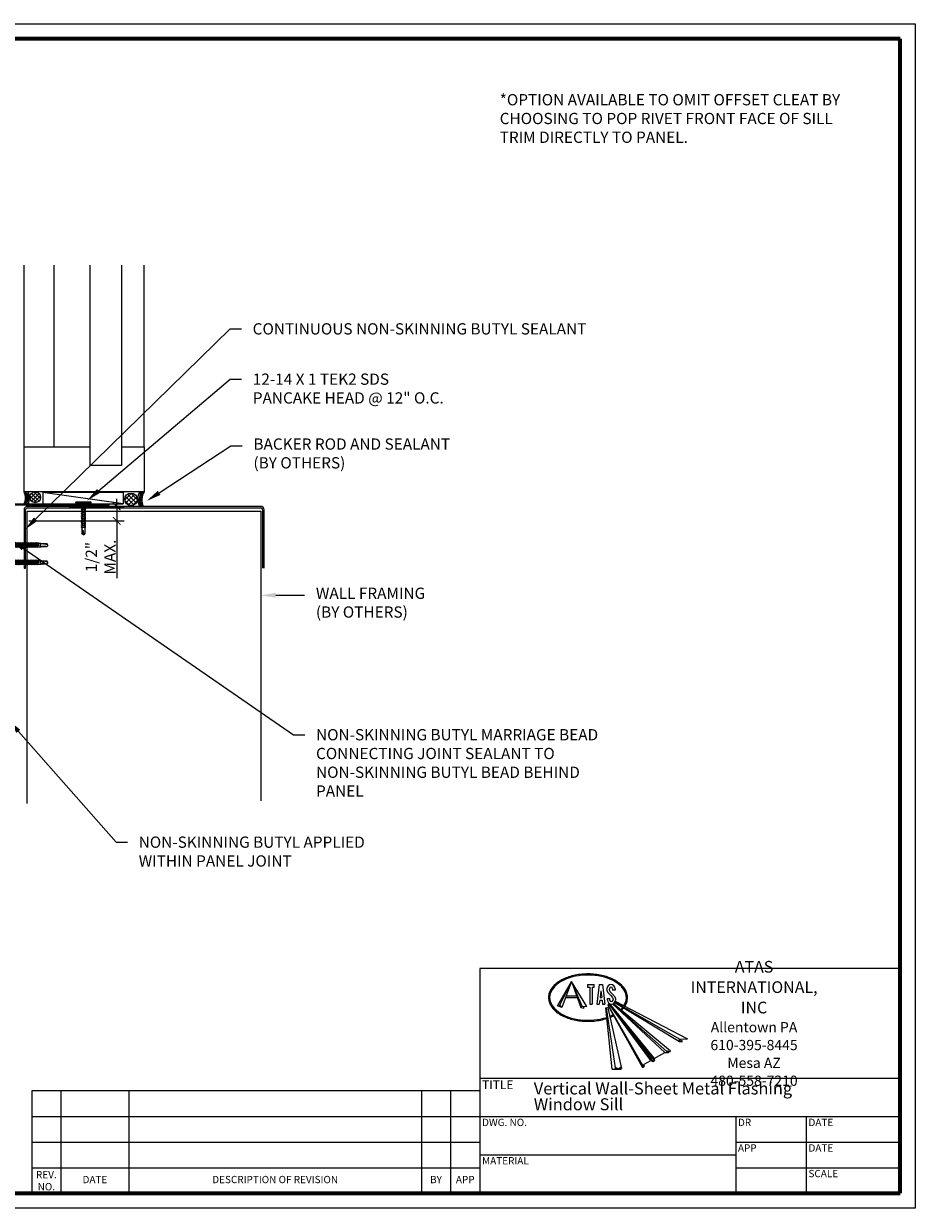
# Model space of a CAD drawing. Units: inches. Extents: x -44.2 to 7.4, y -43.2 to -3.8.
# Drawn here: x -22.3 to 7.4, y -43.2 to -3.8 of the extents above; entities that cross this region are included whole.
import ezdxf
from ezdxf import colors
from ezdxf.entities.mleader import LeaderData, LeaderLine
from ezdxf.math import Vec2, Vec3

# ---------------------------------------------------------------- set-up
doc = ezdxf.new("R2010")
doc.units = ezdxf.units.IN
doc.header["$MEASUREMENT"] = 0
for name, color, linetype, lineweight in [('Border (ANSI)', 7, 'Continuous', 70), ('Logo', 7, 'Continuous', 25), ('Sketch Geometry (ANSI)', 7, 'Continuous', 25), ('Symbol (ANSI)', 7, 'Continuous', 25), ('Title (ANSI)', 7, 'Continuous', 50)]:
    doc.layers.add(name, color=color, linetype=linetype, lineweight=lineweight)
for name, color, linetype in [('FASTENER', 9, 'Continuous'), ('SEALANT', 8, 'Continuous'), ('STLA', 12, 'Continuous'), ('TEXT', 250, 'Continuous'), ('TRIM', 6, 'Continuous'), ('WINDOW', 4, 'Continuous'), ('WSTUD', 7, 'Continuous')]:
    doc.layers.add(name, color=color, linetype=linetype)
doc.styles.add('Note Text (ANSI)', font='tahoma.ttf')
doc.styles.add('ROMANS', font='ROMANS.SHX', dxfattribs={"width": 0.75})
doc.styles.get("Standard").update_dxf_attribs({"font": 'tahoma.ttf'})
doc.styles.add('TEXT1', font='ROMANS', dxfattribs={"width": 0.75, "height": 0.375})
doc.styles.add('Title Block Labels', font='tahoma.ttf')

# ---------------------------------------------------------------- blocks, each defined once
blk = doc.blocks.new('Title Blocks ATAS A-B Title Block')
at = {"layer": 'Logo', "linetype": 'Continuous'}
for p, q in [((5.5128, 4.0299), (5.6086, 4.1959)), ((5.5283, 4.0342), (5.6086, 4.1959)), ((5.6086, 4.1959), (5.544, 4.0185)), ((5.7141, 4.0235), (5.6086, 4.1959)), ((5.6086, 4.1959), (5.6731, 4.0185)), ((5.6809, 4.0264), (5.6086, 4.1959)), ((5.7194, 4.1737), (5.7194, 4.1571)), ((5.7194, 4.1737), (5.7638, 4.1737)), ((5.7194, 4.1571), (5.7335, 4.1571)), ((5.7335, 4.1571), (5.7335, 4.0407)), ((5.7498, 4.1571), (5.7638, 4.1571)), ((5.7498, 4.1571), (5.7498, 4.0407)), ((5.7638, 4.1571), (5.7638, 4.1737)), ((5.7992, 4.1737), (5.7829, 4.0407)), ((5.7992, 4.1737), (5.8216, 4.1737)), ((5.8216, 4.1737), (5.8379, 4.0407)), ((5.8521, 4.1351), (5.8512, 4.1461)), ((5.8524, 4.1338), (5.8521, 4.1351)), ((5.8685, 4.135), (5.8679, 4.1461)), ((5.8728, 4.1277), (5.8685, 4.135)), ((5.89, 4.146), (5.89, 4.1349)), ((5.9067, 4.1349), (5.89, 4.1349)), ((5.9067, 4.146), (5.9067, 4.1349)), ((5.5685, 4.0857), (5.6487, 4.0857)), ((5.5723, 4.0964), (5.6448, 4.0964)), ((5.8027, 4.0684), (5.7993, 4.0407)), ((5.8027, 4.0684), (5.8181, 4.0684)), ((5.8104, 4.1307), (5.8048, 4.0851)), ((5.8048, 4.0851), (5.816, 4.0851)), ((5.8104, 4.1307), (5.816, 4.0851)), ((5.8181, 4.0684), (5.8215, 4.0407)), ((5.8536, 4.1304), (5.8524, 4.1338)), ((5.8544, 4.1285), (5.8536, 4.1304)), ((5.8551, 4.127), (5.8544, 4.1285)), ((5.8545, 4.0684), (5.8545, 4.0795)), ((5.8545, 4.0795), (5.8712, 4.0795)), ((5.8564, 4.1243), (5.8551, 4.127)), ((5.8577, 4.1224), (5.8564, 4.1243)), ((5.8582, 4.1216), (5.8577, 4.1224)), ((5.8603, 4.1189), (5.8582, 4.1216)), ((5.8605, 4.1186), (5.8603, 4.1189)), ((5.8632, 4.1153), (5.8605, 4.1186)), ((5.8683, 4.1094), (5.8632, 4.1153)), ((5.8692, 4.1085), (5.8683, 4.1094)), ((5.8703, 4.1072), (5.8692, 4.1085)), ((5.8703, 4.1072), (5.8752, 4.102)), ((5.8712, 4.0684), (5.8712, 4.0795)), ((5.8743, 4.1257), (5.8728, 4.1277)), ((5.8827, 4.116), (5.8743, 4.1257)), ((5.8752, 4.102), (5.8785, 4.0984)), ((5.8785, 4.0984), (5.8869, 4.0887)), ((5.886, 4.1124), (5.8827, 4.116)), ((5.8909, 4.1072), (5.886, 4.1124)), ((5.8869, 4.0887), (5.8884, 4.0867)), ((5.8884, 4.0867), (5.8927, 4.0794)), ((5.8909, 4.1072), (5.892, 4.1059)), ((5.892, 4.1059), (5.8929, 4.105)), ((5.8927, 4.0794), (5.8933, 4.0683)), ((5.8929, 4.105), (5.898, 4.0991)), ((5.898, 4.0991), (5.9007, 4.0958)), ((5.9007, 4.0958), (5.9009, 4.0955)), ((5.9009, 4.0955), (5.903, 4.0928)), ((5.903, 4.0928), (5.9035, 4.092)), ((5.9035, 4.092), (5.9048, 4.0901)), ((5.9048, 4.0901), (5.9061, 4.0874)), ((5.9061, 4.0874), (5.9068, 4.0859)), ((6.3477, 3.8004), (5.9064, 4.0549)), ((5.9068, 4.0859), (5.9076, 4.084)), ((5.9076, 4.084), (5.9088, 4.0806)), ((5.9088, 4.0806), (5.9091, 4.0793)), ((5.9088, 4.0605), (6.4035, 3.8034)), ((5.9091, 4.0793), (5.91, 4.0683)), ((5.544, 4.0185), (5.5128, 4.0299)), ((5.544, 4.0185), (5.5283, 4.0342)), ((5.6731, 4.0185), (5.6809, 4.0264)), ((5.6731, 4.0185), (5.6945, 4.0128)), ((5.6809, 4.0264), (5.7141, 4.0235)), ((5.6899, 4.0256), (5.6945, 4.0128)), ((5.7335, 4.0407), (5.7498, 4.0407)), ((5.7829, 4.0407), (5.7993, 4.0407)), ((5.8215, 4.0407), (5.8379, 4.0407)), ((5.8447, 4.0144), (5.849, 4.0145)), ((5.8864, 3.5945), (5.8447, 4.0144)), ((5.8489, 4.0155), (5.8498, 4.0167)), ((5.9097, 3.6043), (5.8489, 4.0155)), ((5.8498, 4.0167), (5.8508, 4.0164)), ((5.8508, 4.0164), (5.8529, 4.015)), ((5.8529, 4.015), (5.855, 4.0165)), ((5.8556, 4.0168), (5.855, 4.0165)), ((5.8569, 4.0159), (5.8556, 4.0168)), ((5.8569, 4.0159), (5.9499, 3.6011)), ((5.8575, 4.035), (5.8662, 4.0401)), ((5.8575, 4.035), (6.0955, 3.6233)), ((5.8575, 4.035), (5.8575, 4.0325)), ((5.8575, 4.0325), (6.0955, 3.6071)), ((6.1511, 3.6555), (5.8662, 4.0401)), ((5.8662, 4.0401), (5.8684, 4.0388)), ((5.8684, 4.0388), (5.8703, 4.0399)), ((5.8684, 4.0388), (6.1651, 3.6475)), ((5.8699, 4.0422), (5.8712, 4.043)), ((5.8699, 4.0422), (6.175, 3.6691)), ((5.8699, 4.0422), (5.8703, 4.0399)), ((6.1776, 3.6545), (5.8703, 4.0399)), ((6.2466, 3.7106), (5.8889, 4.0415)), ((5.8918, 4.0424), (6.2613, 3.7172)), ((6.2869, 3.7176), (5.8948, 4.0437)), ((5.9048, 4.0523), (6.3477, 3.7843)), ((6.3477, 3.8004), (6.4035, 3.8034)), ((6.3477, 3.7843), (6.3477, 3.8004)), ((6.3685, 3.7854), (6.3477, 3.7974)), ((6.3477, 3.7843), (6.3685, 3.7854)), ((6.0955, 3.6233), (6.1512, 3.6555)), ((6.1512, 3.6555), (6.1652, 3.6474)), ((6.1652, 3.6474), (6.1776, 3.6545)), ((6.175, 3.6693), (6.2466, 3.7106)), ((6.175, 3.6693), (6.1776, 3.6545)), ((6.2466, 3.7106), (6.2682, 3.7087)), ((6.2607, 3.7177), (6.2608, 3.7183)), ((6.2622, 3.7164), (6.2607, 3.7177)), ((6.2608, 3.7183), (6.262, 3.7195)), ((6.2608, 3.7183), (6.2608, 3.7183)), ((6.262, 3.7195), (6.2643, 3.7205)), ((6.2647, 3.7154), (6.2622, 3.7164)), ((6.2643, 3.7205), (6.2723, 3.7195)), ((6.2668, 3.7154), (6.2647, 3.7154)), ((6.2685, 3.7156), (6.2668, 3.7154)), ((6.2682, 3.7087), (6.271, 3.7087)), ((6.2693, 3.7156), (6.2685, 3.7156)), ((6.2718, 3.7148), (6.2693, 3.7156)), ((6.271, 3.7087), (6.2724, 3.7092)), ((6.2738, 3.713), (6.2718, 3.7148)), ((6.2723, 3.7195), (6.2788, 3.7163)), ((6.2724, 3.7092), (6.2731, 3.7099)), ((6.2731, 3.7099), (6.2739, 3.7119)), ((6.2739, 3.7119), (6.2738, 3.713)), ((6.2788, 3.7163), (6.2845, 3.7162)), ((6.2845, 3.7162), (6.2871, 3.7177)), ((5.8864, 3.5945), (5.944, 3.5955)), ((5.9095, 3.5969), (5.9098, 3.6051)), ((5.9098, 3.6051), (5.9178, 3.6049)), ((5.9178, 3.6049), (5.9288, 3.5976)), ((5.9288, 3.5976), (5.9399, 3.6053)), ((5.944, 3.607), (5.9399, 3.6053)), ((5.9499, 3.6011), (5.944, 3.607)), ((5.944, 3.5955), (5.9499, 3.6011)), ((6.0955, 3.6233), (6.0955, 3.6071)), ((6.0955, 3.6071), (6.1094, 3.6152)), ((6.1094, 3.6152), (6.1024, 3.6273))]:
    blk.add_line(p, q, dxfattribs=at)
at = {"layer": 'Logo', "color": 7, "linetype": 'Continuous', "lineweight": 25}
blk.add_line((5.9006, 4.0476), (5.903, 4.0501), dxfattribs=at)
at = {"layer": 'Logo', "linetype": 'Continuous'}
for centre, radius, start, end in [((5.879, 4.146), 0.0277, 0, 180), ((5.879, 4.146), 0.0111, 0, 180), ((5.8822, 4.0684), 0.0277, 180, 0), ((5.8822, 4.0684), 0.0111, 180, 0)]:
    blk.add_arc(centre, radius, start, end, dxfattribs=at)
at = {"layer": 'Logo'}
for start_param, end_param in [(5.920587, 11.509279), (5.721945, 5.844109), (5.311273, 5.424577)]:
    blk.add_ellipse((5.7221, 4.0849), major_axis=(0.2627, 0), ratio=0.589286, start_param=start_param, end_param=end_param, dxfattribs=at)
for points in [[(5.9742, 4.0266), (5.9873, 4.0542), (5.992, 4.0831), (5.9882, 4.1121), (5.9761, 4.14), (5.9562, 4.1658), (5.9293, 4.1889), (5.8963, 4.2087), (5.8583, 4.2249), (5.8164, 4.2368), (5.7716, 4.2442), (5.7253, 4.2468), (5.679, 4.2448), (5.6339, 4.2381), (5.5913, 4.2269), (5.5527, 4.2113), (5.5191, 4.1919), (5.4913, 4.1691), (5.4704, 4.1437), (5.457, 4.1161), (5.4522, 4.0872), (5.4558, 4.0583), (5.4677, 4.0303), (5.4874, 4.0044), (5.5141, 3.9812), (5.5469, 3.9613), (5.5848, 3.9451), (5.6268, 3.9331), (5.6716, 3.9256), (5.7178, 3.9228), (5.7642, 3.9247), (5.8093, 3.9314), (5.8519, 3.9426)], [(5.9501, 3.9978), (5.9544, 4.002), (5.9585, 4.0064), (5.9624, 4.0108), (5.9661, 4.0152)], [(5.8717, 3.9498), (5.8783, 3.9525), (5.8848, 3.9553), (5.8911, 3.9582), (5.8973, 3.9613)]]:
    blk.add_spline(points, degree=3, dxfattribs=at)
at = {"layer": 'Sketch Geometry (ANSI)'}
for p, q in [((7.8575, 4.2837), (4.9825, 4.2837)), ((4.9825, 4.2837), (4.9825, 2.7462)), ((7.8575, 2.7462), (7.8575, 4.2837)), ((4.9825, 3.5337), (7.8575, 3.5337)), ((1.9175, 3.4462), (1.9175, 2.7462)), ((4.9825, 3.4462), (1.9175, 3.4462)), ((2.1175, 3.4462), (2.1175, 2.7462)), ((2.5825, 3.4462), (2.5825, 2.7462)), ((4.5825, 3.4462), (4.5825, 2.7462)), ((4.7825, 3.4462), (4.7825, 2.7462)), ((1.9175, 3.2712), (4.9825, 3.2712)), ((4.9825, 3.2712), (7.8575, 3.2712)), ((6.7325, 3.2712), (6.7325, 2.7462)), ((7.2147, 3.2712), (7.2147, 2.7462)), ((1.9175, 3.0962), (4.9825, 3.0962)), ((6.7325, 3.0962), (7.8575, 3.0962)), ((4.9825, 3.0087), (6.7325, 3.0087)), ((1.9175, 2.9212), (4.9825, 2.9212)), ((6.7325, 2.9212), (7.8575, 2.9212)), ((1.9175, 2.7462), (4.9825, 2.7462)), ((4.9825, 2.7462), (7.8575, 2.7462))]:
    blk.add_line(p, q, dxfattribs=at)
at = {"layer": 'Symbol (ANSI)', "char_height": 0.05, "attachment_point": 5, "style": 'Title Block Labels'}
for s, insert, line_spacing_factor in [('{\\H1.6x;ATAS INTERNATIONAL, INC\\P\\H0.875x;Allentown PA\\H1.3631x; \\H0.73365x;\\P610-395-8445\\H1.1376x; \\H0.87902x;\\PMesa AZ\\H1.1946x; \\H0.83708x;\\P480-558-7210\\H1.1855x; }', (6.8575, 3.9087), 1.04605), ('REV.\\PNO.', (2.0175, 2.8259), 0.987884)]:
    blk.add_mtext(s, dxfattribs=dict(at, insert=insert, line_spacing_factor=line_spacing_factor))
at = {"layer": 'Symbol (ANSI)', "style": 'Title Block Labels'}
for s, insert, char_height, attachment_point in [('\\fTahoma|b0|i0;\\H0.0600;TITLE', (4.9975, 3.5187), 0.06, 1), ('DWG. NO.', (4.9975, 3.2562), 0.05, 1), ('DR', (6.7475, 3.2562), 0.05, 1), ('DATE', (7.2297, 3.2562), 0.05, 1), ('APP', (6.7475, 3.0812), 0.05, 1), ('DATE', (7.2297, 3.0812), 0.05, 1), ('MATERIAL', (4.9975, 2.9937), 0.05, 1), ('DATE', (2.35, 2.8337), 0.05, 5), ('DESCRIPTION OF REVISION', (3.5825, 2.8337), 0.05, 5), ('BY', (4.6825, 2.8337), 0.05, 5), ('APP', (4.8825, 2.8337), 0.05, 5), ('SCALE', (7.2297, 2.9062), 0.05, 1)]:
    blk.add_mtext(s, dxfattribs=dict(at, insert=insert, char_height=char_height, attachment_point=attachment_point))
at = {"layer": 'Title (ANSI)', "char_height": 0.1, "attachment_point": 5, "style": 'Note Text (ANSI)'}
for insert in [(5.8575, 3.14), (5.8575, 2.8775)]:
    blk.add_mtext('\\fTahoma|b0|i0;\\H0.1000; ', dxfattribs=dict(at, insert=insert))
blk = doc.blocks.new('Borders ATAS A Border')
at = {"layer": 'Border (ANSI)'}
for p, q in [((0.3, 8.2), (0.3, 0.3)), ((10.7, 8.2), (0.3, 8.2)), ((10.7, 0.3), (10.7, 8.2)), ((0.3, 0.3), (10.7, 0.3))]:
    blk.add_line(p, q, dxfattribs=at)
blk = doc.blocks.new('_ArchTick')
at = {"color": 0, "const_width": 0.15}
blk.add_lwpolyline([(-0.5, -0.5), (0.5, 0.5)], dxfattribs=at)
blk = doc.blocks.new('sd3')
at = {"layer": 'FASTENER'}
for p, q in [((-0.24, 0.082), (0.24, 0.082)), ((-0.24, 0.037), (0.24, 0.037)), ((-0.078, 0.008), (0.023, 0.037)), ((-0.058, -0.003), (-0.078, 0.008)), ((-0.058, -0.003), (0.08, 0.036)), ((-0.048, 0.037), (-0.048, 0.017)), ((0.05, 0.027), (0.05, -0.016)), ((-0.078, -0.052), (0.06, -0.013)), ((-0.058, -0.064), (-0.078, -0.052)), ((-0.078, -0.112), (0.06, -0.073)), ((-0.058, -0.124), (-0.078, -0.112)), ((-0.078, -0.172), (0.06, -0.133)), ((-0.058, -0.184), (-0.078, -0.172)), ((-0.078, -0.232), (0.06, -0.193)), ((-0.058, -0.244), (-0.078, -0.232)), ((-0.078, -0.292), (0.06, -0.253)), ((-0.058, -0.304), (-0.078, -0.292)), ((-0.078, -0.353), (0.06, -0.313)), ((-0.058, -0.364), (-0.078, -0.353)), ((-0.078, -0.413), (0.06, -0.373)), ((-0.058, -0.064), (0.08, -0.024)), ((-0.058, -0.124), (0.08, -0.084)), ((-0.058, -0.184), (0.08, -0.144)), ((-0.058, -0.244), (0.08, -0.204)), ((-0.058, -0.304), (0.08, -0.264)), ((-0.058, -0.364), (0.08, -0.325)), ((-0.058, -0.424), (0.08, -0.385)), ((-0.048, -0.001), (-0.048, -0.044)), ((-0.048, -0.061), (-0.048, -0.104)), ((-0.048, -0.121), (-0.048, -0.164)), ((-0.048, -0.181), (-0.048, -0.224)), ((-0.048, -0.241), (-0.048, -0.284)), ((-0.048, -0.301), (-0.048, -0.344)), ((-0.048, -0.361), (-0.048, -0.404)), ((0.05, -0.033), (0.05, -0.076)), ((0.05, -0.093), (0.05, -0.136)), ((0.05, -0.153), (0.05, -0.196)), ((0.05, -0.213), (0.05, -0.256)), ((0.05, -0.273), (0.05, -0.316)), ((0.05, -0.333), (0.05, -0.376)), ((0.05, -0.393), (0.05, -0.436)), ((0.08, -0.024), (0.06, -0.013)), ((0.08, -0.084), (0.06, -0.073)), ((0.08, -0.144), (0.06, -0.133)), ((0.08, -0.204), (0.06, -0.193)), ((0.08, -0.264), (0.06, -0.253)), ((0.08, -0.325), (0.06, -0.313)), ((0.08, -0.385), (0.06, -0.373)), ((-0.058, -0.424), (-0.078, -0.413)), ((-0.078, -0.473), (0.06, -0.433)), ((-0.058, -0.484), (-0.078, -0.473)), ((-0.078, -0.533), (0.06, -0.493)), ((-0.058, -0.544), (-0.078, -0.533)), ((-0.078, -0.593), (0.06, -0.553)), ((-0.058, -0.604), (-0.078, -0.593)), ((-0.078, -0.653), (0.06, -0.614)), ((-0.058, -0.664), (-0.078, -0.653)), ((-0.078, -0.713), (0.06, -0.674)), ((-0.058, -0.724), (-0.078, -0.713)), ((-0.078, -0.773), (0.06, -0.734)), ((-0.058, -0.785), (-0.078, -0.773)), ((-0.058, -0.484), (0.08, -0.445)), ((-0.058, -0.544), (0.08, -0.505)), ((-0.058, -0.604), (0.08, -0.565)), ((-0.058, -0.664), (0.08, -0.625)), ((-0.058, -0.724), (0.08, -0.685)), ((-0.058, -0.785), (0.08, -0.745)), ((-0.048, -0.421), (-0.048, -0.464)), ((-0.048, -0.481), (-0.048, -0.524)), ((-0.048, -0.541), (-0.048, -0.584)), ((-0.048, -0.601), (-0.048, -0.644)), ((-0.048, -0.662), (-0.048, -0.704)), ((-0.048, -0.722), (-0.048, -0.765)), ((-0.048, -0.782), (-0.048, -0.977)), ((0.05, -0.453), (0.05, -0.496)), ((0.05, -0.513), (0.05, -0.556)), ((0.05, -0.573), (0.05, -0.616)), ((0.05, -0.634), (0.05, -0.676)), ((0.05, -0.694), (0.05, -0.737)), ((0.05, -0.754), (0.05, -0.977)), ((0.08, -0.445), (0.06, -0.433)), ((0.08, -0.505), (0.06, -0.493)), ((0.08, -0.565), (0.06, -0.553)), ((0.08, -0.625), (0.06, -0.614)), ((0.08, -0.685), (0.06, -0.674)), ((0.08, -0.745), (0.06, -0.734)), ((0.001, -1.011), (-0.048, -0.977)), ((0, -1.003), (0.009, -0.896)), ((0.001, -1.011), (0.05, -0.977))]:
    blk.add_line(p, q, dxfattribs=at)
for centre, radius, start, end in [((-0.238, 0.06), 0.0227, 94.6639, 265.3361), ((0.238, 0.06), 0.0227, 274.6639, 85.3361), ((-0.025, -0.903), 0.0349, 11.1445, 130.906), ((0.032, -1.003), 0.032, 55.4585, 194.8454)]:
    blk.add_arc(centre, radius, start, end, dxfattribs=at)
blk = doc.blocks.new('A$C400146F3')
at = {"layer": 'FASTENER'}
for p, q in [((-0.192, 0.106), (-0.192, -0.112)), ((-0.176, 0.122), (-0.067, 0.122)), ((-0.176, 0.047), (-0.067, 0.047)), ((-0.067, 0.17), (-0.067, -0.176)), ((-0.017, 0.17), (-0.017, -0.176)), ((-0.017, 0.16), (-0.017, -0.166)), ((-0.017, 0.056), (0.218, 0.056)), ((0.218, 0.056), (0.199, -0.062)), ((0.234, 0.083), (0.205, -0.089)), ((0.234, 0.083), (0.218, 0.056)), ((0.24, 0.056), (0.221, -0.062)), ((0.234, 0.083), (0.24, 0.056)), ((0.24, 0.056), (0.271, 0.056)), ((0.271, 0.056), (0.252, -0.062)), ((0.287, 0.083), (0.259, -0.089)), ((0.287, 0.083), (0.271, 0.056)), ((0.294, 0.056), (0.275, -0.062)), ((0.287, 0.083), (0.294, 0.056)), ((0.294, 0.056), (0.325, 0.056)), ((0.325, 0.056), (0.305, -0.062)), ((0.341, 0.083), (0.312, -0.089)), ((0.341, 0.083), (0.325, 0.056)), ((0.347, 0.056), (0.328, -0.062)), ((0.341, 0.083), (0.347, 0.056)), ((0.347, 0.056), (0.378, 0.056)), ((0.378, 0.056), (0.359, -0.062)), ((0.394, 0.083), (0.365, -0.089)), ((0.394, 0.083), (0.378, 0.056)), ((0.401, 0.056), (0.381, -0.062)), ((0.394, 0.083), (0.401, 0.056)), ((0.401, 0.056), (0.431, 0.056)), ((0.431, 0.056), (0.412, -0.062)), ((0.447, 0.083), (0.419, -0.089)), ((0.447, 0.083), (0.431, 0.056)), ((0.454, 0.056), (0.435, -0.062)), ((0.447, 0.083), (0.454, 0.056)), ((0.454, 0.056), (0.485, 0.056)), ((0.485, 0.056), (0.466, -0.062)), ((0.501, 0.083), (0.472, -0.089)), ((0.501, 0.083), (0.485, 0.056)), ((0.507, 0.056), (0.488, -0.062)), ((0.501, 0.083), (0.507, 0.056)), ((0.507, 0.056), (0.538, 0.056)), ((0.538, 0.056), (0.519, -0.062)), ((0.554, 0.083), (0.526, -0.089)), ((0.554, 0.083), (0.538, 0.056)), ((0.561, 0.056), (0.542, -0.062)), ((0.554, 0.083), (0.561, 0.056)), ((0.561, 0.056), (0.592, 0.056)), ((0.592, 0.056), (0.572, -0.062)), ((0.608, 0.083), (0.579, -0.089)), ((0.608, 0.083), (0.592, 0.056)), ((0.614, 0.056), (0.595, -0.062)), ((0.608, 0.083), (0.614, 0.056)), ((0.614, 0.056), (0.645, 0.056)), ((0.645, 0.056), (0.626, -0.062)), ((0.661, 0.083), (0.632, -0.089)), ((0.661, 0.083), (0.645, 0.056)), ((0.668, 0.056), (0.648, -0.062)), ((0.661, 0.083), (0.668, 0.056)), ((0.668, 0.056), (0.698, 0.056)), ((0.698, 0.056), (0.679, -0.062)), ((0.714, 0.083), (0.686, -0.089)), ((0.714, 0.083), (0.698, 0.056)), ((0.721, 0.056), (0.702, -0.062)), ((0.714, 0.083), (0.721, 0.056)), ((0.721, 0.056), (0.752, 0.056)), ((0.752, 0.056), (0.733, -0.062)), ((0.768, 0.083), (0.739, -0.089)), ((0.768, 0.083), (0.752, 0.056)), ((0.774, 0.056), (0.755, -0.062)), ((0.768, 0.083), (0.774, 0.056)), ((0.774, 0.056), (0.805, 0.056)), ((0.805, 0.056), (0.786, -0.062)), ((0.821, 0.083), (0.793, -0.089)), ((0.821, 0.083), (0.805, 0.056)), ((0.828, 0.056), (0.809, -0.062)), ((0.821, 0.083), (0.828, 0.056)), ((0.828, 0.056), (0.86, 0.056)), ((0.86, 0.056), (0.84, -0.062)), ((0.876, 0.083), (0.847, -0.089)), ((0.876, 0.083), (0.86, 0.056)), ((0.882, 0.056), (0.863, -0.062)), ((0.876, 0.083), (0.882, 0.056)), ((0.882, 0.056), (0.914, 0.056)), ((0.914, 0.056), (0.895, -0.062)), ((0.93, 0.083), (0.901, -0.089)), ((0.93, 0.083), (0.914, 0.056)), ((0.936, 0.056), (0.917, -0.062)), ((0.93, 0.083), (0.936, 0.056)), ((0.936, 0.056), (0.968, 0.056)), ((0.968, 0.056), (0.949, -0.062)), ((0.984, 0.083), (0.956, -0.089)), ((0.984, 0.083), (0.968, 0.056)), ((0.991, 0.056), (0.972, -0.062)), ((0.984, 0.083), (0.991, 0.056)), ((0.991, 0.056), (1.023, 0.056)), ((1.023, 0.056), (1.003, -0.062)), ((1.039, 0.083), (1.01, -0.089)), ((1.039, 0.083), (1.023, 0.056)), ((1.045, 0.056), (1.026, -0.062)), ((1.039, 0.083), (1.045, 0.056)), ((1.045, 0.056), (1.077, 0.056)), ((1.077, 0.056), (1.058, -0.062)), ((1.093, 0.083), (1.064, -0.089)), ((1.093, 0.083), (1.077, 0.056)), ((1.099, 0.056), (1.08, -0.062)), ((1.093, 0.083), (1.099, 0.056)), ((1.099, 0.056), (1.131, 0.056)), ((1.131, 0.056), (1.112, -0.062)), ((1.147, 0.083), (1.119, -0.089)), ((1.147, 0.083), (1.131, 0.056)), ((1.154, 0.056), (1.135, -0.062)), ((1.147, 0.083), (1.154, 0.056)), ((1.154, 0.056), (1.186, 0.056)), ((1.186, 0.056), (1.166, -0.062)), ((1.202, 0.083), (1.173, -0.089)), ((1.202, 0.083), (1.186, 0.056)), ((1.208, 0.056), (1.189, -0.062)), ((1.202, 0.083), (1.208, 0.056)), ((1.208, 0.056), (1.24, 0.056)), ((1.24, 0.056), (1.221, -0.062)), ((1.256, 0.083), (1.227, -0.089)), ((1.256, 0.083), (1.24, 0.056)), ((1.263, 0.056), (1.243, -0.062)), ((1.256, 0.083), (1.263, 0.056)), ((1.263, 0.056), (1.294, 0.056)), ((1.294, 0.056), (1.275, -0.062)), ((1.31, 0.083), (1.282, -0.089)), ((1.31, 0.083), (1.294, 0.056)), ((1.317, 0.056), (1.298, -0.062)), ((1.31, 0.083), (1.317, 0.056)), ((1.317, 0.056), (1.349, 0.056)), ((1.349, 0.056), (1.33, -0.062)), ((1.365, 0.083), (1.336, -0.089)), ((1.365, 0.083), (1.349, 0.056)), ((1.371, 0.056), (1.352, -0.062)), ((1.365, 0.083), (1.371, 0.056)), ((1.371, 0.056), (1.403, 0.056)), ((1.403, 0.056), (1.384, -0.062)), ((1.419, 0.083), (1.39, -0.089)), ((1.419, 0.083), (1.403, 0.056)), ((1.426, 0.056), (1.406, -0.062)), ((1.419, 0.083), (1.426, 0.056)), ((1.426, 0.056), (1.457, 0.056)), ((1.457, 0.056), (1.438, -0.062)), ((1.474, 0.083), (1.445, -0.089)), ((1.474, 0.083), (1.457, 0.056)), ((1.48, 0.056), (1.461, -0.062)), ((1.474, 0.083), (1.48, 0.056)), ((1.48, 0.056), (1.512, 0.056)), ((1.512, 0.056), (1.493, -0.062)), ((1.528, 0.083), (1.499, -0.089)), ((1.528, 0.083), (1.512, 0.056)), ((1.534, 0.056), (1.515, -0.062)), ((1.528, 0.083), (1.534, 0.056)), ((1.534, 0.056), (1.566, 0.056)), ((1.566, 0.056), (1.547, -0.062)), ((1.582, 0.083), (1.553, -0.089)), ((1.582, 0.083), (1.566, 0.056)), ((1.589, 0.056), (1.569, -0.062)), ((1.582, 0.083), (1.589, 0.056)), ((1.589, 0.056), (1.62, 0.056)), ((1.62, 0.056), (1.601, -0.062)), ((1.636, 0.083), (1.608, -0.089)), ((1.636, 0.083), (1.62, 0.056)), ((1.643, 0.056), (1.624, -0.062)), ((1.636, 0.083), (1.643, 0.056)), ((1.643, 0.056), (1.757, 0.056)), ((1.666, 0.001), (1.655, -0.062)), ((1.681, 0.025), (1.662, -0.089)), ((1.681, 0.025), (1.666, 0.001)), ((1.681, 0.025), (1.687, -0.003)), ((1.918, 0.047), (1.735, 0.031)), ((1.757, 0.056), (1.766, 0.047)), ((1.766, 0.047), (1.954, 0.047)), ((1.983, -0.004), (1.954, 0.047)), ((-0.176, -0.053), (-0.067, -0.053)), ((-0.176, -0.128), (-0.067, -0.128)), ((-0.017, -0.062), (0.199, -0.062)), ((0.199, -0.062), (0.205, -0.089)), ((0.221, -0.062), (0.205, -0.089)), ((0.221, -0.062), (0.252, -0.062)), ((0.252, -0.062), (0.259, -0.089)), ((0.275, -0.062), (0.259, -0.089)), ((0.275, -0.062), (0.305, -0.062)), ((0.305, -0.062), (0.312, -0.089)), ((0.328, -0.062), (0.312, -0.089)), ((0.328, -0.062), (0.359, -0.062)), ((0.359, -0.062), (0.365, -0.089)), ((0.381, -0.062), (0.365, -0.089)), ((0.381, -0.062), (0.412, -0.062)), ((0.412, -0.062), (0.419, -0.089)), ((0.435, -0.062), (0.419, -0.089)), ((0.435, -0.062), (0.466, -0.062)), ((0.466, -0.062), (0.472, -0.089)), ((0.488, -0.062), (0.472, -0.089)), ((0.488, -0.062), (0.519, -0.062)), ((0.519, -0.062), (0.526, -0.089)), ((0.542, -0.062), (0.526, -0.089)), ((0.542, -0.062), (0.572, -0.062)), ((0.572, -0.062), (0.579, -0.089)), ((0.595, -0.062), (0.579, -0.089)), ((0.595, -0.062), (0.626, -0.062)), ((0.626, -0.062), (0.632, -0.089)), ((0.648, -0.062), (0.632, -0.089)), ((0.648, -0.062), (0.679, -0.062)), ((0.679, -0.062), (0.686, -0.089)), ((0.702, -0.062), (0.686, -0.089)), ((0.702, -0.062), (0.733, -0.062)), ((0.733, -0.062), (0.739, -0.089)), ((0.755, -0.062), (0.739, -0.089)), ((0.755, -0.062), (0.786, -0.062)), ((0.786, -0.062), (0.793, -0.089)), ((0.809, -0.062), (0.793, -0.089)), ((0.809, -0.062), (0.84, -0.062)), ((0.84, -0.062), (0.847, -0.089)), ((0.863, -0.062), (0.847, -0.089)), ((0.863, -0.062), (0.895, -0.062)), ((0.895, -0.062), (0.901, -0.089)), ((0.917, -0.062), (0.901, -0.089)), ((0.917, -0.062), (0.949, -0.062)), ((0.949, -0.062), (0.956, -0.089)), ((0.972, -0.062), (0.956, -0.089)), ((0.972, -0.062), (1.003, -0.062)), ((1.003, -0.062), (1.01, -0.089)), ((1.026, -0.062), (1.01, -0.089)), ((1.026, -0.062), (1.058, -0.062)), ((1.058, -0.062), (1.064, -0.089)), ((1.08, -0.062), (1.064, -0.089)), ((1.08, -0.062), (1.112, -0.062)), ((1.112, -0.062), (1.119, -0.089)), ((1.135, -0.062), (1.119, -0.089)), ((1.135, -0.062), (1.166, -0.062)), ((1.166, -0.062), (1.173, -0.089)), ((1.189, -0.062), (1.173, -0.089)), ((1.189, -0.062), (1.221, -0.062)), ((1.221, -0.062), (1.227, -0.089)), ((1.243, -0.062), (1.227, -0.089)), ((1.243, -0.062), (1.275, -0.062)), ((1.275, -0.062), (1.282, -0.089)), ((1.298, -0.062), (1.282, -0.089)), ((1.298, -0.062), (1.33, -0.062)), ((1.33, -0.062), (1.336, -0.089)), ((1.352, -0.062), (1.336, -0.089)), ((1.352, -0.062), (1.384, -0.062)), ((1.384, -0.062), (1.39, -0.089)), ((1.406, -0.062), (1.39, -0.089)), ((1.406, -0.062), (1.438, -0.062)), ((1.438, -0.062), (1.445, -0.089)), ((1.461, -0.062), (1.445, -0.089)), ((1.461, -0.062), (1.493, -0.062)), ((1.493, -0.062), (1.499, -0.089)), ((1.515, -0.062), (1.499, -0.089)), ((1.515, -0.062), (1.547, -0.062)), ((1.547, -0.062), (1.553, -0.089)), ((1.569, -0.062), (1.553, -0.089)), ((1.569, -0.062), (1.601, -0.062)), ((1.601, -0.062), (1.608, -0.089)), ((1.624, -0.062), (1.608, -0.089)), ((1.624, -0.062), (1.655, -0.062)), ((1.655, -0.062), (1.662, -0.089)), ((1.678, -0.062), (1.662, -0.089)), ((1.687, -0.003), (1.678, -0.062)), ((1.678, -0.062), (1.738, -0.062)), ((1.738, -0.062), (1.747, -0.053)), ((1.747, -0.053), (1.954, -0.053)), ((1.971, -0.025), (1.755, -0.044)), ((1.983, -0.004), (1.844, -0.036)), ((1.983, -0.004), (1.954, -0.053))]:
    blk.add_line(p, q, dxfattribs=at)
for centre, radius, start, end in [((-0.176, 0.106), 0.016, 90, 180), ((-0.176, 0.063), 0.016, 180, 270), ((-0.176, 0.031), 0.016, 90, 180), ((-0.042, 0.17), 0.025, 0, 180), ((1.806, 0.009), 0.0741, 162.9462, 225.8545), ((-0.176, -0.037), 0.016, 180, 270), ((-0.176, -0.069), 0.016, 90, 180), ((-0.176, -0.112), 0.016, 180, 270), ((-0.042, -0.176), 0.025, 180, 0)]:
    blk.add_arc(centre, radius, start, end, dxfattribs=at)

msp = doc.modelspace()

# ---------------------------------------------------------------- hatches: boundary and pattern name
at = {"layer": 'SEALANT'}
h = msp.add_hatch(dxfattribs=at)
h.set_pattern_fill('ANSI37', color=256, scale=0.72675, angle=180, style=0)
h.set_pattern_definition([(225, (104.33995, 69.05753), (0.06423619, -0.06423619), []), (315, (104.33995, 69.05753), (0.06423619, 0.06423619), [])])
h.paths.add_polyline_path([(-22.069, -19.526, 1), (-21.707, -19.526, 0.403736), (-21.881, -19.345), (-21.894, -19.345, 0.403736)])
h = msp.add_hatch(dxfattribs=at)
h.set_pattern_fill('ANSI37', color=256, scale=0.835762, angle=180, style=0)
h.set_pattern_definition([(225, (121.36509, 82.39854), (0.073871616, -0.073871616), []), (315, (121.36509, 82.39854), (0.073871616, 0.073871616), [])])
h.paths.add_polyline_path([(-18.492, -19.593, -1), (-18.908, -19.593, -0.403736), (-18.707, -19.385), (-18.692, -19.385, -0.403736)])

# ---------------------------------------------------------------- linework, layer by layer
at = {"layer": 'DEFPOINTS'}
for q in [(-19.436, -19.757), (-19.436, -19.788)]:
    msp.add_line((-19.436, -19.757), q, dxfattribs=at)
for points in [[(-44.209, -3.757), (7.402, -3.757), (7.402, -43.202), (-44.209, -43.202)], [(-43.709, -4.257), (6.902, -4.257), (6.902, -42.702), (-43.709, -42.702)]]:
    msp.add_lwpolyline(points, close=True, dxfattribs=at)
at = {"layer": 'SEALANT'}
for centre, radius in [((-21.888, -19.526), 0.181), ((-18.7, -19.593), 0.208)]:
    msp.add_circle(centre, radius, dxfattribs=at)
for centre, radius, start, end in [((-22.665, -19.549), 0.453, 333.3014, 26.6986), ((-22.621, -19.549), 0.453, 333.3014, 26.6986), ((-22.577, -19.549), 0.453, 333.3014, 26.6986), ((-22.529, -19.549), 0.453, 333.3014, 26.6986), ((-17.995, -19.595), 0.482, 148.7956, 208.8417), ((-17.947, -19.602), 0.482, 147.8921, 207.9673), ((-17.903, -19.608), 0.482, 146.1897, 207.1617), ((-17.86, -19.614), 0.482, 146.1897, 206.3619)]:
    msp.add_arc(centre, radius, start, end, dxfattribs=at)
at = {"layer": 'STLA'}
for p, q in [((-22.26, -19.949), (-22.26, -21.882)), ((-22.208, -21.882), (-22.208, -19.949)), ((-22.157, -29.72), (-22.157, -19.993)), ((-22.157, -19.993), (-14.374, -19.993)), ((-14.39, -19.829), (-22.14, -19.829)), ((-22.14, -19.881), (-14.39, -19.881)), ((-14.374, -19.993), (-14.374, -29.632)), ((-14.323, -19.949), (-14.323, -21.882)), ((-14.27, -21.882), (-14.27, -19.949)), ((-22.26, -21.882), (-22.26, -21.882)), ((-22.26, -21.882), (-22.26, -21.882)), ((-22.26, -21.882), (-22.208, -21.882)), ((-22.208, -21.882), (-22.208, -21.882)), ((-22.208, -21.882), (-22.208, -21.882))]:
    msp.add_line(p, q, dxfattribs=at)
for centre, radius, start, end in [((-22.14, -19.949), 0.12, 90, 180), ((-22.14, -19.949), 0.0676, 90, 180), ((-14.39, -19.949), 0.12, 0, 90), ((-14.39, -19.949), 0.0676, 360, 90)]:
    msp.add_arc(centre, radius, start, end, dxfattribs=at)
at = {"layer": 'TEXT', "color": 7}
for p, q in [((-19.173, -19.828), (-19.173, -19.578)), ((-20.763, -19.828), (-18.923, -19.828)), ((-19.173, -19.828), (-19.173, -20.314)), ((-22.095, -20.314), (-18.923, -20.314)), ((-19.173, -20.314), (-19.173, -22.224))]:
    msp.add_line(p, q, dxfattribs=at)
at = {"layer": 'TRIM'}
for p, q in [((-19.436, -19.757), (-22.661, -19.757)), ((-19.436, -19.788), (-22.659, -19.788))]:
    msp.add_line(p, q, dxfattribs=at)
at = {"layer": 'WINDOW'}
for p, q in [((-22.26, -17.845), (-22.26, -11.797)), ((-21.26, -17.845), (-21.26, -11.797)), ((-18.26, -17.845), (-18.26, -11.797))]:
    msp.add_line(p, q, dxfattribs=at)
for points in [[(-19.02, -11.797), (-19.02, -18.463), (-20.055, -18.463), (-20.055, -11.797)], [(-19.02, -17.845), (-18.26, -17.845), (-18.26, -19.345), (-22.26, -19.345), (-22.26, -17.845), (-20.055, -17.845)]]:
    msp.add_lwpolyline(points, dxfattribs=at)
at = {"layer": 'WSTUD', "color": 7, "linetype": 'Continuous', "lineweight": 0, "ltscale": 0.056962}
for p, q in [((-18.958, -19.74, 6.006), (-21.63, -19.365, 6.006)), ((-21.63, -19.365, 6.006), (-21.63, -19.74, 6.006)), ((-18.958, -19.365, 6.006), (-21.63, -19.365, 6.006)), ((-18.958, -19.365, 6.006), (-18.958, -19.74, 6.006)), ((-21.63, -19.74, 6.006), (-18.958, -19.74, 6.006))]:
    msp.add_line(p, q, dxfattribs=at)

# ---------------------------------------------------------------- block references
at = {"xscale": 4.866461441386946, "yscale": 4.866461441386946, "zscale": 4.866461441386946}
for name, p in [('Borders ATAS A Border', (-45.169, -44.162)), ('Title Blocks ATAS A-B Title Block', (-31.336, -56.066))]:
    msp.add_blockref(name, p, dxfattribs=at)
at = {"layer": 'FASTENER'}
msp.add_blockref('sd3', (-20.285, -19.762), dxfattribs=at)
at = {"layer": 'FASTENER', "xscale": -1, "rotation": 180}
for p in [(-23.451, -21.119), (-23.451, -21.693)]:
    msp.add_blockref('A$C400146F3', p, dxfattribs=at)
at = {"layer": 'TEXT', "color": 7, "xscale": 0.25, "yscale": 0.25, "zscale": 0.25}
for p, rotation in [((-19.173, -19.828), 270), ((-19.173, -20.314), 90)]:
    msp.add_blockref('_ArchTick', p, dxfattribs=dict(at, rotation=rotation))

# ---------------------------------------------------------------- texts
for s, p in [('Vertical Wall-Sheet Metal Flashing', (-5.294, -39.412)), ('Window Sill', (-5.294, -39.938))]:
    msp.add_text(s, height=0.4).set_placement(p)
at = {"layer": 'TEXT', "color": 7, "insert": (-6.429, -6.101), "char_height": 0.375, "width": 11.69643, "attachment_point": 1, "style": 'ROMANS'}
msp.add_mtext('*OPTION AVAILABLE TO OMIT OFFSET CLEAT BY CHOOSING TO POP RIVET FRONT FACE OF SILL TRIM DIRECTLY TO PANEL.', dxfattribs=at)
at = {"layer": 'TEXT', "color": 7, "insert": (-19.709, -21.519), "char_height": 0.375, "attachment_point": 5, "rotation": 90, "style": 'TEXT1'}
msp.add_mtext('\\A1;1/2" MAX.', dxfattribs=at)

# ---------------------------------------------------------------- leaders
at = {"layer": 'TEXT', "color": 7}
ml = msp.add_multileader_mtext('Standard', dxfattribs=at)
ml.set_content('CONTINUOUS NON-SKINNING BUTYL SEALANT ', color=7, style='ROMANS')
ml.set_leader_properties()
ml.build(insert=Vec2(0, 0))
ml.multileader.update_dxf_attribs({"text_right_attachment_type": 3, "dogleg_length": 0.375, "arrow_head_size": 0.5})
ctx = ml.context
ctx.base_point, ctx.char_height, ctx.arrow_head_size, ctx.landing_gap_size, ctx.plane_origin = Vec3(-15.026, -13.919), 0.375, 0.5, 0.375, Vec3(-6.273, -5.158)
ctx.right_attachment = 3
notes = []
notes.append((ctx, [(0, (1, 1, 0), (-15.401, -13.919), (1, 0), 0.375, [(0, [(-22.232, -20.606)], 0, [])])]))
ctx.mtext.insert, ctx.mtext.width, ctx.mtext.flow_direction = Vec3(-14.651, -13.731), 11.69643, 5
ml = msp.add_multileader_mtext('Standard', dxfattribs=at)
ml.set_content('12-14 X 1 TEK2 SDS\\PPANCAKE HEAD @ 12" O.C.', color=7, style='ROMANS')
ml.set_leader_properties()
ml.build(insert=Vec2(0, 0))
ml.multileader.update_dxf_attribs({"text_right_attachment_type": 3, "dogleg_length": 0.375, "arrow_head_size": 0.5})
ctx = ml.context
ctx.base_point, ctx.char_height, ctx.arrow_head_size, ctx.landing_gap_size, ctx.plane_origin = Vec3(-15.021, -15.593), 0.375, 0.5, 0.375, Vec3(-6.268, -24.171)
ctx.right_attachment = 3
notes.append((ctx, [(0, (1, 1, 0), (-15.396, -15.593), (1, 0), 0.375, [(0, [(-20.163, -19.639)], 0, [])])]))
ctx.mtext.insert, ctx.mtext.width, ctx.mtext.flow_direction = Vec3(-14.646, -15.406), 11.69643, 5
ml = msp.add_multileader_mtext('Standard', dxfattribs=at)
ml.set_content('BACKER ROD AND SEALANT \\P(BY OTHERS)', color=7, style='ROMANS')
ml.set_leader_properties()
ml.build(insert=Vec2(0, 0))
ml.multileader.update_dxf_attribs({"text_right_attachment_type": 3, "dogleg_length": 0.375, "arrow_head_size": 0.5})
ctx = ml.context
ctx.base_point, ctx.char_height, ctx.arrow_head_size, ctx.landing_gap_size, ctx.plane_origin = Vec3(-15, -17.816), 0.375, 0.5, 0.375, Vec3(-18.002, -18.321)
ctx.right_attachment = 3
notes.append((ctx, [(0, (1, 1, 0), (-15.372, -17.816), (1, 0), 0.371, [(0, [(-18.182, -19.652)], 0, [])])]))
ctx.mtext.insert, ctx.mtext.width, ctx.mtext.flow_direction = Vec3(-14.625, -17.566), 16.67589, 5
ml = msp.add_multileader_mtext('Standard', dxfattribs=at)
ml.set_content('NON-SKINNING BUTYL MARRIAGE BEAD CONNECTING JOINT SEALANT TO NON-SKINNING BUTYL BEAD BEHIND PANEL', color=7, style='ROMANS')
ml.set_leader_properties()
ml.build(insert=Vec2(0, 0))
ml.multileader.update_dxf_attribs({"text_right_attachment_type": 3, "dogleg_length": 0.375, "arrow_head_size": 0.5})
ctx = ml.context
ctx.base_point, ctx.char_height, ctx.arrow_head_size, ctx.landing_gap_size, ctx.plane_origin = Vec3(-12.917, -27.433), 0.375, 0.5, 0.375, Vec3(-8.507, -31.237)
ctx.right_attachment = 3
notes.append((ctx, [(0, (1, 1, 0), (-13.292, -27.433), (1, 0), 0.375, [(0, [(-22.702, -20.94)], 0, [])])]))
ctx.mtext.insert, ctx.mtext.width, ctx.mtext.flow_direction = Vec3(-12.542, -27.245), 10.08409, 5
ml = msp.add_multileader_mtext('Standard', dxfattribs=at)
ml.set_content('WALL FRAMING \\P(BY OTHERS)', color=7, style='ROMANS')
ml.set_leader_properties()
ml.build(insert=Vec2(0, 0))
ml.multileader.update_dxf_attribs({"text_right_attachment_type": 3, "dogleg_length": 0.375, "arrow_head_size": 0.5})
ctx = ml.context
ctx.base_point, ctx.char_height, ctx.arrow_head_size, ctx.landing_gap_size, ctx.plane_origin = Vec3(-12.921, -22.785), 0.375, 0.5, 0.375, Vec3(-4.188, -14.216)
ctx.right_attachment = 3
notes.append((ctx, [(0, (1, 1, 0), (-13.296, -22.785), (1, 0), 0.375, [(0, [(-14.385, -22.794)], 0, [])])]))
ctx.mtext.insert, ctx.mtext.width, ctx.mtext.flow_direction = Vec3(-12.546, -22.535), 11.69643, 5
ml = msp.add_multileader_mtext('Standard', dxfattribs=at)
ml.set_content('NON-SKINNING BUTYL APPLIED \\PWITHIN PANEL JOINT', color=7, style='ROMANS')
ml.set_leader_properties()
ml.build(insert=Vec2(0, 0))
ml.multileader.update_dxf_attribs({"text_right_attachment_type": 3, "dogleg_length": 0.375, "arrow_head_size": 0.5})
ctx = ml.context
ctx.base_point, ctx.char_height, ctx.arrow_head_size, ctx.landing_gap_size, ctx.plane_origin = Vec3(-18.819, -31.011), 0.375, 0.5, 0.375, Vec3(-14.457, -34.609)
ctx.right_attachment = 3
notes.append((ctx, [(0, (1, 1, 0), (-19.194, -31.011), (1, 0), 0.375, [(0, [(-22.779, -26.945)], 0, [])])]))
ctx.mtext.insert, ctx.mtext.width, ctx.mtext.flow_direction = Vec3(-18.444, -30.823), 8.73373, 5
for ctx, leaders in notes:
    for number, flags, end, landing, length, lines in leaders:
        leader = LeaderData()
        leader.index, (leader.has_last_leader_line, leader.has_dogleg_vector, leader.attachment_direction) = number, flags
        leader.last_leader_point, leader.dogleg_vector, leader.dogleg_length = Vec3(end), Vec3(landing), length
        for number, points, colour, breaks in lines:
            line = LeaderLine()
            line.index, line.vertices, line.color, line.breaks = number, Vec3.list(points), colors.encode_raw_color(colour), breaks
            leader.lines.append(line)
        ctx.leaders.append(leader)

doc.saveas('drawing.dxf')
